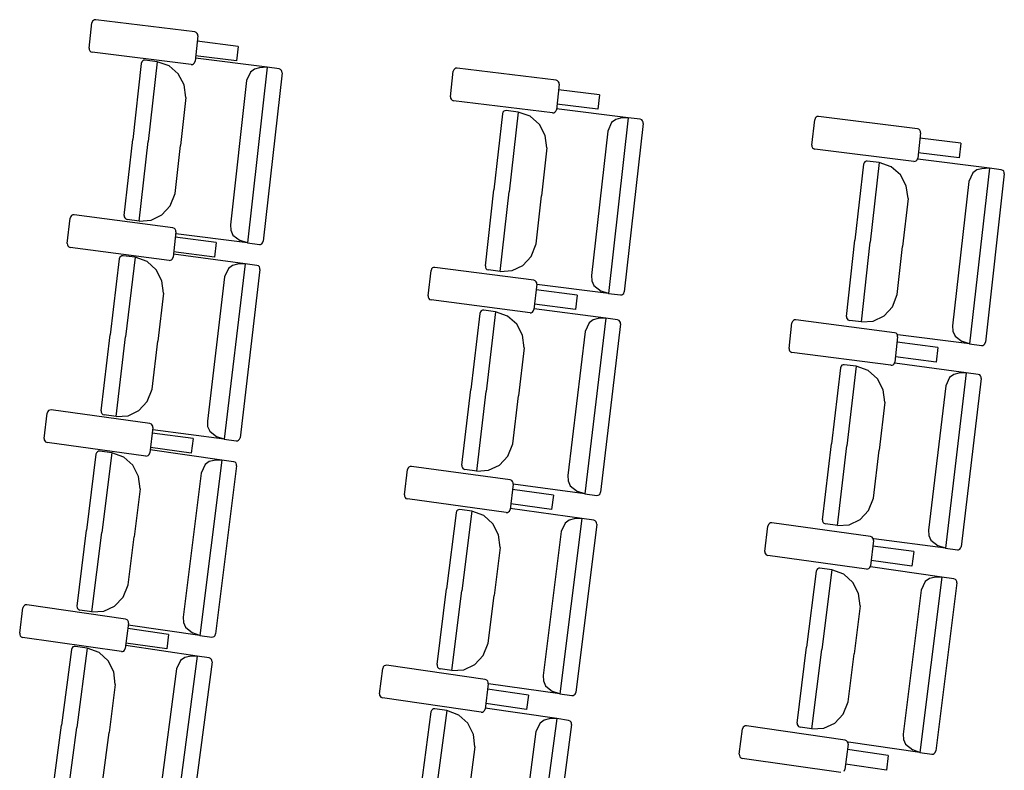
# Model space of a CAD drawing. Extents: x -627 to -504, y -494 to -385.
# Drawn here: x -617 to -617, y -392 to -392 of the extents above; entities that cross this region are included whole.
import ezdxf

# ---------------------------------------------------------------- set-up
doc = ezdxf.new("R2010")
doc.units = 0
doc.header["$MEASUREMENT"] = 0
doc.layers.add('MOBILIARIO', color=30, linetype='CONTINUOUS')

msp = doc.modelspace()

# ---------------------------------------------------------------- linework, layer by layer
at = {"layer": 'MOBILIARIO'}
for p, q in [((-617.38661, -391.70092), (-617.38516, -391.68761)), ((-617.38487, -391.68677), (-617.38516, -391.68761)), ((-617.38442, -391.68627), (-617.38487, -391.68677)), ((-617.38382, -391.68598), (-617.38442, -391.68627)), ((-617.38317, -391.68593), (-617.38382, -391.68598)), ((-617.33128, -391.6923), (-617.38317, -391.68593)), ((-617.33049, -391.69261), (-617.33128, -391.6923)), ((-617.3297, -391.69442), (-617.33114, -391.70773)), ((-617.33002, -391.69309), (-617.33049, -391.69261)), ((-617.32974, -391.69372), (-617.33002, -391.69309)), ((-617.3297, -391.69442), (-617.32974, -391.69372)), ((-617.38661, -391.70092), (-617.38657, -391.70161)), ((-617.30854, -391.69991), (-617.33001, -391.69727)), ((-617.30854, -391.69991), (-617.30936, -391.70751)), ((-617.38657, -391.70161), (-617.38629, -391.70225)), ((-617.38629, -391.70225), (-617.38582, -391.70273)), ((-617.38582, -391.70273), (-617.38503, -391.70304)), ((-617.33314, -391.70941), (-617.38503, -391.70304)), ((-617.30936, -391.70751), (-617.33083, -391.70488)), ((-617.35932, -391.70884), (-617.36379, -391.74871)), ((-617.35903, -391.708), (-617.35932, -391.70884)), ((-617.35903, -391.708), (-617.35932, -391.70884)), ((-617.35857, -391.7075), (-617.35903, -391.708)), ((-617.35857, -391.7075), (-617.35903, -391.708)), ((-617.35798, -391.70721), (-617.35857, -391.7075)), ((-617.35798, -391.70721), (-617.35857, -391.7075)), ((-617.35732, -391.70716), (-617.35798, -391.70721)), ((-617.35732, -391.70716), (-617.35798, -391.70721)), ((-617.35106, -391.70795), (-617.35732, -391.70716)), ((-617.35106, -391.70795), (-617.35574, -391.74973)), ((-617.35106, -391.70795), (-617.35574, -391.74973)), ((-617.34474, -391.71013), (-617.35106, -391.70795)), ((-617.33994, -391.71436), (-617.34474, -391.71013)), ((-617.33314, -391.70941), (-617.33249, -391.70936)), ((-617.33249, -391.70936), (-617.33189, -391.70907)), ((-617.33189, -391.70907), (-617.33143, -391.70857)), ((-617.33143, -391.70857), (-617.33114, -391.70773)), ((-617.29335, -391.71091), (-617.33091, -391.70616)), ((-617.29335, -391.71091), (-617.30366, -391.80302)), ((-617.29734, -391.71114), (-617.29989, -391.7118)), ((-617.29335, -391.71091), (-617.29734, -391.71114)), ((-617.28709, -391.7117), (-617.29335, -391.71091)), ((-617.33689, -391.72014), (-617.33994, -391.71436)), ((-617.30206, -391.71338), (-617.30411, -391.71788)), ((-617.29989, -391.7118), (-617.30206, -391.71338)), ((-617.28551, -391.71383), (-617.2954, -391.80213)), ((-617.2863, -391.71201), (-617.28709, -391.7117)), ((-617.2863, -391.71201), (-617.28709, -391.7117)), ((-617.28583, -391.7125), (-617.2863, -391.71201)), ((-617.28583, -391.7125), (-617.2863, -391.71201)), ((-617.28556, -391.71313), (-617.28583, -391.7125)), ((-617.28556, -391.71313), (-617.28583, -391.7125)), ((-617.28551, -391.71383), (-617.28556, -391.71313)), ((-617.28551, -391.71383), (-617.28556, -391.71313)), ((-617.19718, -391.72632), (-617.19573, -391.71301)), ((-617.19544, -391.71217), (-617.19573, -391.71301)), ((-617.19499, -391.71167), (-617.19544, -391.71217)), ((-617.19439, -391.71138), (-617.19499, -391.71167)), ((-617.19374, -391.71133), (-617.19439, -391.71138)), ((-617.14185, -391.71771), (-617.19374, -391.71133)), ((-617.33598, -391.72669), (-617.33689, -391.72014)), ((-617.30411, -391.71788), (-617.31258, -391.79356)), ((-617.14106, -391.71801), (-617.14185, -391.71771)), ((-617.14027, -391.71983), (-617.14172, -391.73313)), ((-617.14059, -391.7185), (-617.14106, -391.71801)), ((-617.14031, -391.71913), (-617.14059, -391.7185)), ((-617.14027, -391.71983), (-617.14031, -391.71913)), ((-617.33598, -391.72669), (-617.3388, -391.75187)), ((-617.19718, -391.72632), (-617.19714, -391.72701)), ((-617.11911, -391.72532), (-617.14058, -391.72268)), ((-617.11911, -391.72532), (-617.11993, -391.73292)), ((-617.19714, -391.72701), (-617.19686, -391.72765)), ((-617.19686, -391.72765), (-617.19639, -391.72813)), ((-617.19639, -391.72813), (-617.1956, -391.72844)), ((-617.14371, -391.73482), (-617.1956, -391.72844)), ((-617.11993, -391.73292), (-617.1414, -391.73028)), ((-617.17001, -391.7353), (-617.17448, -391.77517)), ((-617.16972, -391.73446), (-617.17001, -391.7353)), ((-617.16972, -391.73446), (-617.17001, -391.7353)), ((-617.16926, -391.73396), (-617.16972, -391.73446)), ((-617.16926, -391.73396), (-617.16972, -391.73446)), ((-617.16866, -391.73367), (-617.16926, -391.73396)), ((-617.16867, -391.73367), (-617.16926, -391.73396)), ((-617.16801, -391.73362), (-617.16867, -391.73367)), ((-617.16801, -391.73362), (-617.16866, -391.73367)), ((-617.16175, -391.73442), (-617.16801, -391.73362)), ((-617.16175, -391.73442), (-617.16643, -391.77619)), ((-617.16175, -391.73442), (-617.16643, -391.77619)), ((-617.15543, -391.73659), (-617.16175, -391.73441)), ((-617.15063, -391.74082), (-617.15543, -391.73659)), ((-617.14371, -391.73482), (-617.14306, -391.73477)), ((-617.14306, -391.73477), (-617.14246, -391.73447)), ((-617.14246, -391.73447), (-617.142, -391.73397)), ((-617.142, -391.73397), (-617.14171, -391.73313)), ((-617.10404, -391.73738), (-617.1416, -391.73263)), ((-617.00555, -391.73707), (-617.00601, -391.73757)), ((-617.00496, -391.73678), (-617.00555, -391.73707)), ((-617.0043, -391.73673), (-617.00496, -391.73678)), ((-616.95242, -391.74312), (-617.0043, -391.73673)), ((-617.14758, -391.7466), (-617.15063, -391.74082)), ((-617.11274, -391.73985), (-617.1148, -391.74435)), ((-617.10404, -391.73738), (-617.11436, -391.82948)), ((-617.11058, -391.73827), (-617.11274, -391.73985)), ((-617.10803, -391.73761), (-617.11058, -391.73827)), ((-617.10404, -391.73738), (-617.10803, -391.73761)), ((-617.0962, -391.7403), (-617.1061, -391.8286)), ((-617.09778, -391.73817), (-617.10404, -391.73738)), ((-617.09699, -391.73848), (-617.09778, -391.73817)), ((-617.09699, -391.73848), (-617.09778, -391.73817)), ((-617.09652, -391.73897), (-617.09699, -391.73848)), ((-617.09652, -391.73897), (-617.09699, -391.73848)), ((-617.09624, -391.7396), (-617.09652, -391.73897)), ((-617.09625, -391.7396), (-617.09652, -391.73897)), ((-617.0962, -391.7403), (-617.09625, -391.7396)), ((-617.0962, -391.7403), (-617.09624, -391.7396)), ((-617.00775, -391.75172), (-617.0063, -391.73841)), ((-617.00601, -391.73757), (-617.0063, -391.73841)), ((-617.14667, -391.75316), (-617.14758, -391.7466)), ((-617.11479, -391.74435), (-617.12328, -391.82003)), ((-616.95163, -391.74342), (-616.95242, -391.74312)), ((-616.95084, -391.74524), (-616.95229, -391.75854)), ((-616.95116, -391.74391), (-616.95163, -391.74342)), ((-616.95088, -391.74454), (-616.95116, -391.74391)), ((-616.95084, -391.74524), (-616.95088, -391.74454)), ((-617.36825, -391.78859), (-617.36379, -391.74871)), ((-617.36042, -391.79151), (-617.35574, -391.74973)), ((-617.36042, -391.79151), (-617.35574, -391.74973)), ((-617.34162, -391.77705), (-617.3388, -391.75187)), ((-617.00775, -391.75172), (-617.00771, -391.75242)), ((-617.00771, -391.75242), (-617.00743, -391.75305)), ((-616.92968, -391.75073), (-616.95115, -391.74809)), ((-616.92968, -391.75073), (-616.9305, -391.75833)), ((-617.14667, -391.75316), (-617.1495, -391.77833)), ((-617.00743, -391.75305), (-617.00696, -391.75353)), ((-617.00696, -391.75353), (-617.00617, -391.75384)), ((-616.95428, -391.76022), (-617.00617, -391.75384)), ((-616.9305, -391.75833), (-616.95198, -391.75569)), ((-616.9807, -391.76176), (-616.98517, -391.80163)), ((-616.98041, -391.76092), (-616.9807, -391.76176)), ((-616.98041, -391.76092), (-616.9807, -391.76176)), ((-616.97995, -391.76042), (-616.98041, -391.76092)), ((-616.97995, -391.76042), (-616.98041, -391.76092)), ((-616.97935, -391.76013), (-616.97995, -391.76042)), ((-616.97935, -391.76013), (-616.97995, -391.76042)), ((-616.9787, -391.76008), (-616.97935, -391.76013)), ((-616.9787, -391.76008), (-616.97935, -391.76013)), ((-616.97244, -391.76088), (-616.9787, -391.76008)), ((-616.97244, -391.76088), (-616.97713, -391.80265)), ((-616.97244, -391.76088), (-616.97713, -391.80265)), ((-616.96612, -391.76306), (-616.97244, -391.76088)), ((-616.95428, -391.76022), (-616.95363, -391.76018)), ((-616.95363, -391.76018), (-616.95303, -391.75988)), ((-616.95303, -391.75988), (-616.95258, -391.75938)), ((-616.95258, -391.75938), (-616.95229, -391.75854)), ((-616.91473, -391.76385), (-616.95228, -391.7591)), ((-616.96132, -391.76729), (-616.96612, -391.76306)), ((-616.95827, -391.77307), (-616.96132, -391.76729)), ((-616.92343, -391.76632), (-616.92548, -391.77082)), ((-616.91473, -391.76385), (-616.92506, -391.85596)), ((-616.92127, -391.76474), (-616.92343, -391.76632)), ((-616.91872, -391.76408), (-616.92127, -391.76474)), ((-616.91473, -391.76385), (-616.91872, -391.76408)), ((-616.90689, -391.76677), (-616.9168, -391.85508)), ((-616.90847, -391.76465), (-616.91473, -391.76385)), ((-616.90768, -391.76496), (-616.90846, -391.76465)), ((-616.90768, -391.76496), (-616.90846, -391.76465)), ((-616.90721, -391.76545), (-616.90768, -391.76496)), ((-616.90721, -391.76545), (-616.90768, -391.76496)), ((-616.90693, -391.76608), (-616.90721, -391.76545)), ((-616.90693, -391.76608), (-616.90721, -391.76545)), ((-616.90689, -391.76677), (-616.90693, -391.76608)), ((-616.90689, -391.76677), (-616.90693, -391.76608)), ((-616.95736, -391.77962), (-616.95827, -391.77307)), ((-616.92548, -391.77082), (-616.93398, -391.8465)), ((-617.34417, -391.78356), (-617.34162, -391.77705)), ((-617.17895, -391.81505), (-617.17448, -391.77517)), ((-617.17112, -391.81797), (-617.16643, -391.77619)), ((-617.17112, -391.81797), (-617.16643, -391.77619)), ((-617.15232, -391.80351), (-617.1495, -391.77833)), ((-617.34853, -391.78831), (-617.34417, -391.78356)), ((-616.95736, -391.77962), (-616.96019, -391.8048)), ((-617.39583, -391.78863), (-617.39629, -391.78912)), ((-617.39523, -391.78834), (-617.39583, -391.78863)), ((-617.39457, -391.78829), (-617.39523, -391.78834)), ((-617.34273, -391.79503), (-617.39457, -391.78829)), ((-617.36825, -391.78859), (-617.36821, -391.78929)), ((-617.36825, -391.78859), (-617.36821, -391.78929)), ((-617.35419, -391.79108), (-617.34853, -391.78831)), ((-617.39811, -391.80326), (-617.39658, -391.78996)), ((-617.39629, -391.78912), (-617.39658, -391.78996)), ((-617.36821, -391.78929), (-617.36793, -391.78992)), ((-617.36821, -391.78929), (-617.36793, -391.78992)), ((-617.36793, -391.78992), (-617.36747, -391.79041)), ((-617.36793, -391.78992), (-617.36747, -391.79041)), ((-617.36747, -391.79041), (-617.36668, -391.79072)), ((-617.36747, -391.79041), (-617.36668, -391.79072)), ((-617.36042, -391.79151), (-617.36668, -391.79072)), ((-617.36042, -391.79151), (-617.35419, -391.79108)), ((-617.31258, -391.79356), (-617.31241, -391.79634)), ((-617.34194, -391.79535), (-617.34273, -391.79503)), ((-617.34116, -391.79717), (-617.34269, -391.81046)), ((-617.34147, -391.79583), (-617.34194, -391.79535)), ((-617.3412, -391.79647), (-617.34147, -391.79583)), ((-617.30366, -391.80302), (-617.34122, -391.79827)), ((-617.34116, -391.79717), (-617.3412, -391.79647)), ((-617.31241, -391.79634), (-617.31131, -391.79888)), ((-617.31131, -391.79888), (-617.30749, -391.8018)), ((-617.39811, -391.80326), (-617.39807, -391.80395)), ((-617.39807, -391.80395), (-617.3978, -391.80459)), ((-617.32003, -391.8028), (-617.34149, -391.80001)), ((-617.32003, -391.8028), (-617.32091, -391.8104)), ((-617.30366, -391.80302), (-617.30749, -391.8018)), ((-617.30366, -391.80302), (-617.2974, -391.80381)), ((-617.2974, -391.80381), (-617.29674, -391.80376)), ((-617.2974, -391.80381), (-617.29675, -391.80376)), ((-617.29675, -391.80376), (-617.29615, -391.80347)), ((-617.29674, -391.80376), (-617.29615, -391.80347)), ((-617.29615, -391.80347), (-617.29569, -391.80297)), ((-617.29615, -391.80347), (-617.29569, -391.80297)), ((-617.29569, -391.80297), (-617.2954, -391.80213)), ((-617.29569, -391.80297), (-617.2954, -391.80213)), ((-617.15487, -391.81003), (-617.15232, -391.80351)), ((-616.98965, -391.84151), (-616.98517, -391.80163)), ((-616.98182, -391.84443), (-616.97713, -391.80265)), ((-616.98182, -391.84443), (-616.97713, -391.80265)), ((-617.3978, -391.80459), (-617.39733, -391.80508)), ((-617.39733, -391.80508), (-617.39654, -391.80539)), ((-617.3447, -391.81213), (-617.39654, -391.80539)), ((-617.30492, -391.81391), (-617.34244, -391.8089)), ((-617.32091, -391.8104), (-617.34236, -391.80761)), ((-616.96302, -391.82997), (-616.96019, -391.8048)), ((-617.37087, -391.81137), (-617.37559, -391.85121)), ((-617.37058, -391.81054), (-617.37088, -391.81137)), ((-617.37058, -391.81053), (-617.37087, -391.81137)), ((-617.37012, -391.81004), (-617.37058, -391.81053)), ((-617.37012, -391.81004), (-617.37058, -391.81054)), ((-617.36952, -391.80975), (-617.37012, -391.81004)), ((-617.36952, -391.80975), (-617.37012, -391.81004)), ((-617.36886, -391.80971), (-617.36952, -391.80975)), ((-617.36887, -391.80971), (-617.36952, -391.80975)), ((-617.36261, -391.81054), (-617.36886, -391.80971)), ((-617.36261, -391.81054), (-617.36755, -391.85229)), ((-617.36261, -391.81054), (-617.36755, -391.85229)), ((-617.3563, -391.81277), (-617.36261, -391.81054)), ((-617.35153, -391.81703), (-617.3563, -391.81277)), ((-617.3447, -391.81213), (-617.34404, -391.81209)), ((-617.34404, -391.81209), (-617.34344, -391.8118)), ((-617.34344, -391.8118), (-617.34298, -391.8113)), ((-617.34298, -391.8113), (-617.34269, -391.81046)), ((-617.30492, -391.81391), (-617.31581, -391.90594)), ((-617.30891, -391.81412), (-617.31147, -391.81475)), ((-617.30492, -391.81391), (-617.30891, -391.81412)), ((-617.29866, -391.81475), (-617.30492, -391.81391)), ((-617.15923, -391.81477), (-617.15487, -391.81003)), ((-617.34851, -391.82283), (-617.35153, -391.81703)), ((-617.31364, -391.81632), (-617.31572, -391.82081)), ((-617.31147, -391.81475), (-617.31364, -391.81632)), ((-617.2971, -391.81689), (-617.30754, -391.90512)), ((-617.29787, -391.81507), (-617.29866, -391.81475)), ((-617.29787, -391.81507), (-617.29866, -391.81475)), ((-617.29741, -391.81556), (-617.29787, -391.81507)), ((-617.29741, -391.81556), (-617.29787, -391.81507)), ((-617.29714, -391.81619), (-617.29741, -391.81556)), ((-617.29714, -391.81619), (-617.29741, -391.81556)), ((-617.2971, -391.81689), (-617.29714, -391.81619)), ((-617.2971, -391.81689), (-617.29714, -391.81619)), ((-617.20894, -391.83076), (-617.2074, -391.81747)), ((-617.20711, -391.81663), (-617.2074, -391.81747)), ((-617.20665, -391.81613), (-617.20711, -391.81663)), ((-617.20605, -391.81585), (-617.20665, -391.81613)), ((-617.2054, -391.8158), (-617.20605, -391.81585)), ((-617.15355, -391.82255), (-617.2054, -391.8158)), ((-617.17895, -391.81505), (-617.17891, -391.81574)), ((-617.17895, -391.81505), (-617.17891, -391.81574)), ((-617.17891, -391.81574), (-617.17863, -391.81638)), ((-617.17891, -391.81574), (-617.17863, -391.81638)), ((-617.17863, -391.81638), (-617.17816, -391.81687)), ((-617.17863, -391.81638), (-617.17816, -391.81687)), ((-617.17816, -391.81687), (-617.17738, -391.81717)), ((-617.17816, -391.81687), (-617.17738, -391.81717)), ((-617.17112, -391.81797), (-617.17738, -391.81717)), ((-617.17112, -391.81797), (-617.16489, -391.81754)), ((-617.16489, -391.81754), (-617.15923, -391.81477)), ((-617.34765, -391.82939), (-617.34851, -391.82283)), ((-617.31572, -391.82081), (-617.32467, -391.89642)), ((-617.15276, -391.82287), (-617.15355, -391.82255)), ((-617.15198, -391.82469), (-617.15352, -391.83798)), ((-617.15229, -391.82335), (-617.15276, -391.82287)), ((-617.15202, -391.82399), (-617.15229, -391.82335)), ((-617.15198, -391.82469), (-617.15202, -391.82399)), ((-617.11436, -391.82948), (-617.15192, -391.82473)), ((-617.12328, -391.82003), (-617.12311, -391.82281)), ((-617.12311, -391.82281), (-617.12201, -391.82535)), ((-617.34765, -391.82939), (-617.35063, -391.85455)), ((-617.13086, -391.83033), (-617.15231, -391.82753)), ((-617.12201, -391.82535), (-617.11819, -391.82826)), ((-617.11436, -391.82948), (-617.11819, -391.82826)), ((-617.11436, -391.82948), (-617.1081, -391.83028)), ((-617.10745, -391.83023), (-617.10685, -391.82994)), ((-617.10745, -391.83023), (-617.10685, -391.82994)), ((-617.10685, -391.82994), (-617.10639, -391.82944)), ((-617.10685, -391.82994), (-617.10639, -391.82944)), ((-617.10639, -391.82944), (-617.1061, -391.8286)), ((-617.10639, -391.82944), (-617.1061, -391.8286)), ((-616.96557, -391.83649), (-616.96302, -391.82997)), ((-617.20894, -391.83076), (-617.2089, -391.83146)), ((-617.2089, -391.83146), (-617.20862, -391.8321)), ((-617.20862, -391.8321), (-617.20816, -391.83258)), ((-617.20816, -391.83258), (-617.20737, -391.8329)), ((-617.15552, -391.83965), (-617.20737, -391.8329)), ((-617.13173, -391.83792), (-617.15319, -391.83513)), ((-617.13086, -391.83033), (-617.13173, -391.83792)), ((-617.1081, -391.83028), (-617.10745, -391.83023)), ((-617.1081, -391.83028), (-617.10745, -391.83023)), ((-617.18182, -391.83994), (-617.18655, -391.87978)), ((-617.18153, -391.8391), (-617.18182, -391.83994)), ((-617.18153, -391.8391), (-617.18182, -391.83994)), ((-617.18106, -391.83861), (-617.18153, -391.8391)), ((-617.18107, -391.83861), (-617.18153, -391.8391)), ((-617.18047, -391.83832), (-617.18107, -391.83861)), ((-617.18047, -391.83832), (-617.18106, -391.83861)), ((-617.17981, -391.83828), (-617.18047, -391.83832)), ((-617.17981, -391.83828), (-617.18047, -391.83832)), ((-617.17356, -391.83912), (-617.17981, -391.83828)), ((-617.17356, -391.83912), (-617.17851, -391.88086)), ((-617.17356, -391.83912), (-617.17851, -391.88086)), ((-617.16725, -391.84134), (-617.17356, -391.83912)), ((-617.15552, -391.83965), (-617.15487, -391.8396)), ((-617.15487, -391.8396), (-617.15427, -391.83931)), ((-617.15427, -391.83931), (-617.15381, -391.83882)), ((-617.15381, -391.83882), (-617.15352, -391.83798)), ((-617.11587, -391.8425), (-617.15339, -391.83748)), ((-616.96993, -391.84123), (-616.96557, -391.83649)), ((-617.16248, -391.84561), (-617.16725, -391.84134)), ((-617.11587, -391.8425), (-617.12678, -391.93453)), ((-617.12459, -391.84491), (-617.12667, -391.84939)), ((-617.12242, -391.84334), (-617.12459, -391.84491)), ((-617.11986, -391.8427), (-617.12242, -391.84334)), ((-617.11587, -391.8425), (-617.11986, -391.8427)), ((-617.10805, -391.84547), (-617.11851, -391.9337)), ((-617.10961, -391.84334), (-617.11587, -391.8425)), ((-617.10882, -391.84365), (-617.10961, -391.84334)), ((-617.10882, -391.84365), (-617.10961, -391.84334)), ((-617.10836, -391.84414), (-617.10882, -391.84365)), ((-617.10836, -391.84414), (-617.10882, -391.84365)), ((-617.10809, -391.84478), (-617.10836, -391.84414)), ((-617.10809, -391.84478), (-617.10836, -391.84414)), ((-617.10805, -391.84547), (-617.10809, -391.84478)), ((-617.10805, -391.84547), (-617.10809, -391.84478)), ((-617.01976, -391.85827), (-617.01822, -391.84498)), ((-617.01793, -391.84414), (-617.01822, -391.84498)), ((-617.01747, -391.84365), (-617.01793, -391.84414)), ((-617.01687, -391.84336), (-617.01747, -391.84365)), ((-617.01622, -391.84331), (-617.01687, -391.84336)), ((-616.96437, -391.85007), (-617.01622, -391.84331)), ((-616.98965, -391.84151), (-616.98961, -391.8422)), ((-616.98965, -391.84151), (-616.98961, -391.8422)), ((-616.98961, -391.8422), (-616.98933, -391.84284)), ((-616.98961, -391.8422), (-616.98933, -391.84284)), ((-616.98933, -391.84284), (-616.98887, -391.84332)), ((-616.98933, -391.84284), (-616.98887, -391.84333)), ((-616.98887, -391.84332), (-616.98808, -391.84363)), ((-616.98887, -391.84333), (-616.98808, -391.84364)), ((-616.98182, -391.84443), (-616.98808, -391.84364)), ((-616.98182, -391.84443), (-616.97559, -391.844)), ((-616.97559, -391.844), (-616.96993, -391.84123)), ((-617.15946, -391.85141), (-617.16248, -391.84561)), ((-617.12667, -391.84939), (-617.13563, -391.925)), ((-616.96358, -391.85039), (-616.96437, -391.85007)), ((-616.96311, -391.85088), (-616.96358, -391.85039)), ((-616.93398, -391.8465), (-616.93381, -391.84928)), ((-616.93381, -391.84928), (-616.93271, -391.85182)), ((-617.38031, -391.89106), (-617.37559, -391.85121)), ((-617.37249, -391.89403), (-617.36755, -391.85229)), ((-617.37249, -391.89403), (-617.36755, -391.85229)), ((-617.35361, -391.8797), (-617.35063, -391.85455)), ((-617.1586, -391.85797), (-617.15946, -391.85141)), ((-616.9628, -391.85221), (-616.96434, -391.8655)), ((-616.94168, -391.85785), (-616.96313, -391.85505)), ((-616.96284, -391.85151), (-616.96311, -391.85088)), ((-616.9628, -391.85221), (-616.96284, -391.85151)), ((-616.92506, -391.85596), (-616.96262, -391.8512)), ((-616.93271, -391.85182), (-616.9289, -391.85474)), ((-616.92506, -391.85596), (-616.92889, -391.85473)), ((-616.9171, -391.85591), (-616.9168, -391.85508)), ((-616.91709, -391.85591), (-616.9168, -391.85508)), ((-617.1586, -391.85797), (-617.16158, -391.88312)), ((-617.01976, -391.85827), (-617.01972, -391.85897)), ((-617.01972, -391.85897), (-617.01945, -391.85961)), ((-617.01945, -391.85961), (-617.01898, -391.86009)), ((-617.01898, -391.86009), (-617.01819, -391.86041)), ((-616.96635, -391.86717), (-617.01819, -391.86041)), ((-616.94168, -391.85785), (-616.94256, -391.86545)), ((-616.92506, -391.85596), (-616.9188, -391.85675)), ((-616.91881, -391.85675), (-616.91815, -391.8567)), ((-616.9188, -391.85675), (-616.91815, -391.8567)), ((-616.91815, -391.8567), (-616.91755, -391.85641)), ((-616.91815, -391.8567), (-616.91755, -391.85641)), ((-616.91755, -391.85641), (-616.91709, -391.85591)), ((-616.91755, -391.85641), (-616.9171, -391.85591)), ((-616.96463, -391.86634), (-616.96434, -391.8655)), ((-616.92681, -391.87108), (-616.96434, -391.86605)), ((-616.94256, -391.86545), (-616.96401, -391.86265)), ((-616.99277, -391.86851), (-616.9975, -391.90835)), ((-616.99247, -391.86767), (-616.99277, -391.86851)), ((-616.99247, -391.86768), (-616.99277, -391.86851)), ((-616.99201, -391.86718), (-616.99247, -391.86767)), ((-616.99201, -391.86718), (-616.99247, -391.86768)), ((-616.99141, -391.86689), (-616.99201, -391.86718)), ((-616.99142, -391.86689), (-616.99201, -391.86718)), ((-616.99076, -391.86685), (-616.99142, -391.86689)), ((-616.99076, -391.86685), (-616.99141, -391.86689)), ((-616.9845, -391.86769), (-616.99076, -391.86685)), ((-616.9845, -391.86769), (-616.98946, -391.90943)), ((-616.9845, -391.86769), (-616.98946, -391.90943)), ((-616.9782, -391.86992), (-616.9845, -391.86769)), ((-616.97343, -391.87418), (-616.9782, -391.86992)), ((-616.96635, -391.86717), (-616.96569, -391.86713)), ((-616.96569, -391.86713), (-616.96509, -391.86684)), ((-616.96509, -391.86684), (-616.96463, -391.86634)), ((-616.92681, -391.87108), (-616.93774, -391.96311)), ((-616.93081, -391.87128), (-616.93336, -391.87192)), ((-616.92681, -391.87108), (-616.93081, -391.87128)), ((-616.92056, -391.87192), (-616.92681, -391.87108)), ((-616.97041, -391.87998), (-616.97343, -391.87418)), ((-616.93554, -391.87349), (-616.93762, -391.87797)), ((-616.93336, -391.87192), (-616.93554, -391.87349)), ((-616.919, -391.87406), (-616.92948, -391.96229)), ((-616.91977, -391.87224), (-616.92056, -391.87192)), ((-616.91977, -391.87224), (-616.92056, -391.87192)), ((-616.91931, -391.87273), (-616.91977, -391.87224)), ((-616.91931, -391.87273), (-616.91977, -391.87224)), ((-616.91903, -391.87336), (-616.91931, -391.87273)), ((-616.91903, -391.87336), (-616.91931, -391.87273)), ((-616.919, -391.87406), (-616.91903, -391.87336)), ((-616.919, -391.87406), (-616.91903, -391.87336)), ((-617.3562, -391.8862), (-617.35361, -391.8797)), ((-617.19127, -391.91962), (-617.18655, -391.87978)), ((-617.18346, -391.9226), (-617.17851, -391.88086)), ((-617.18346, -391.9226), (-617.17851, -391.88086)), ((-616.96955, -391.88654), (-616.97041, -391.87998)), ((-616.93762, -391.87797), (-616.9466, -391.95358)), ((-617.36058, -391.89091), (-617.3562, -391.8862)), ((-617.16457, -391.90828), (-617.16158, -391.88312)), ((-616.96955, -391.88654), (-616.97254, -391.9117)), ((-617.40835, -391.89139), (-617.40865, -391.89222)), ((-617.40788, -391.8909), (-617.40835, -391.89139)), ((-617.40729, -391.89061), (-617.40788, -391.8909)), ((-617.40663, -391.89057), (-617.40729, -391.89061)), ((-617.35483, -391.89768), (-617.40663, -391.89057)), ((-617.38031, -391.89106), (-617.38027, -391.89175)), ((-617.38031, -391.89106), (-617.38027, -391.89175)), ((-617.38027, -391.89175), (-617.38, -391.89239)), ((-617.38027, -391.89175), (-617.38, -391.89239)), ((-617.36627, -391.89364), (-617.36058, -391.89091)), ((-617.41026, -391.90551), (-617.40865, -391.89222)), ((-617.38, -391.89239), (-617.37953, -391.89288)), ((-617.38, -391.89239), (-617.37953, -391.89288)), ((-617.37953, -391.89288), (-617.37875, -391.89319)), ((-617.37953, -391.89288), (-617.37875, -391.89319)), ((-617.37249, -391.89403), (-617.37875, -391.89319)), ((-617.37249, -391.89403), (-617.36627, -391.89364)), ((-617.32467, -391.89642), (-617.32452, -391.89921)), ((-617.35327, -391.89983), (-617.35489, -391.91311)), ((-617.35404, -391.898), (-617.35483, -391.89768)), ((-617.35358, -391.89849), (-617.35404, -391.898)), ((-617.35331, -391.89913), (-617.35358, -391.89849)), ((-617.31581, -391.90594), (-617.35334, -391.90093)), ((-617.35327, -391.89983), (-617.35331, -391.89913)), ((-617.32452, -391.89921), (-617.32343, -391.90175)), ((-617.32343, -391.90175), (-617.31963, -391.9047)), ((-617.41026, -391.90551), (-617.41023, -391.90621)), ((-617.41023, -391.90621), (-617.40996, -391.90684)), ((-617.40996, -391.90684), (-617.40949, -391.90733)), ((-617.40949, -391.90733), (-617.40871, -391.90765)), ((-617.33218, -391.90561), (-617.35362, -391.90267)), ((-617.33218, -391.90561), (-617.33311, -391.91321)), ((-617.31581, -391.90594), (-617.31963, -391.9047)), ((-617.31581, -391.90594), (-617.30955, -391.90678)), ((-617.30956, -391.90678), (-617.3089, -391.90674)), ((-617.30955, -391.90678), (-617.3089, -391.90674)), ((-617.3089, -391.90674), (-617.3083, -391.90645)), ((-617.3089, -391.90674), (-617.3083, -391.90645)), ((-617.3083, -391.90645), (-617.30784, -391.90595)), ((-617.3083, -391.90645), (-617.30784, -391.90596)), ((-617.30784, -391.90595), (-617.30754, -391.90512)), ((-617.30784, -391.90596), (-617.30754, -391.90512)), ((-617.3569, -391.91476), (-617.40871, -391.90765)), ((-617.38231, -391.91249), (-617.38278, -391.91298)), ((-617.38231, -391.91249), (-617.38277, -391.91298)), ((-617.38171, -391.91221), (-617.38231, -391.91249)), ((-617.38171, -391.91221), (-617.38231, -391.91249)), ((-617.38105, -391.91217), (-617.38171, -391.91221)), ((-617.38106, -391.91217), (-617.38171, -391.91221)), ((-617.37481, -391.91305), (-617.38105, -391.91217)), ((-617.31714, -391.91683), (-617.35463, -391.91155)), ((-617.33311, -391.91321), (-617.35454, -391.91026)), ((-617.16716, -391.91478), (-617.16457, -391.90828)), ((-617.00223, -391.94819), (-616.9975, -391.90835)), ((-616.99442, -391.95117), (-616.98946, -391.90943)), ((-616.99442, -391.95117), (-616.98946, -391.90943)), ((-616.97553, -391.93685), (-616.97254, -391.9117)), ((-617.38308, -391.91382), (-617.38805, -391.95363)), ((-617.38277, -391.91298), (-617.38308, -391.91382)), ((-617.38278, -391.91298), (-617.38308, -391.91382)), ((-617.37481, -391.91305), (-617.38001, -391.95476)), ((-617.37481, -391.91305), (-617.38001, -391.95476)), ((-617.36851, -391.91532), (-617.37481, -391.91305)), ((-617.36377, -391.91962), (-617.36851, -391.91532)), ((-617.3569, -391.91476), (-617.35625, -391.91472)), ((-617.35625, -391.91472), (-617.35565, -391.91444)), ((-617.35565, -391.91444), (-617.35519, -391.91394)), ((-617.35519, -391.91394), (-617.35489, -391.91311)), ((-617.31714, -391.91683), (-617.32861, -392.00878)), ((-617.32369, -391.91763), (-617.32587, -391.91918)), ((-617.32113, -391.91701), (-617.32369, -391.91763)), ((-617.31714, -391.91683), (-617.32113, -391.91701)), ((-617.31089, -391.91771), (-617.31714, -391.91683)), ((-617.3101, -391.91803), (-617.31089, -391.91771)), ((-617.3101, -391.91804), (-617.31088, -391.91771)), ((-617.17155, -391.91949), (-617.16716, -391.91478)), ((-617.36079, -391.92544), (-617.36377, -391.91962)), ((-617.32587, -391.91918), (-617.32798, -391.92365)), ((-617.30934, -391.91986), (-617.32034, -392.00802)), ((-617.30964, -391.91853), (-617.3101, -391.91803)), ((-617.30964, -391.91853), (-617.3101, -391.91804)), ((-617.30937, -391.91917), (-617.30964, -391.91853)), ((-617.30937, -391.91917), (-617.30964, -391.91853)), ((-617.30934, -391.91986), (-617.30937, -391.91917)), ((-617.30934, -391.91986), (-617.30937, -391.91917)), ((-617.22136, -391.93512), (-617.21974, -391.92184)), ((-617.21944, -391.92101), (-617.21974, -391.92184)), ((-617.21898, -391.92051), (-617.21944, -391.92101)), ((-617.21838, -391.92023), (-617.21898, -391.92051)), ((-617.21772, -391.92019), (-617.21838, -391.92023)), ((-617.16592, -391.92731), (-617.21772, -391.92019)), ((-617.19127, -391.91962), (-617.19124, -391.92032)), ((-617.19127, -391.91962), (-617.19124, -391.92032)), ((-617.19124, -391.92032), (-617.19096, -391.92096)), ((-617.19124, -391.92032), (-617.19096, -391.92096)), ((-617.19096, -391.92096), (-617.1905, -391.92145)), ((-617.19096, -391.92096), (-617.1905, -391.92145)), ((-617.1905, -391.92145), (-617.18971, -391.92176)), ((-617.1905, -391.92145), (-617.18971, -391.92176)), ((-617.18346, -391.9226), (-617.18971, -391.92176)), ((-617.18346, -391.9226), (-617.17723, -391.92222)), ((-617.17723, -391.92222), (-617.17155, -391.91949)), ((-617.35997, -391.93201), (-617.36079, -391.92544)), ((-617.32798, -391.92365), (-617.33741, -391.9992)), ((-617.16513, -391.92763), (-617.16592, -391.92731)), ((-617.16467, -391.92812), (-617.16513, -391.92763)), ((-617.13563, -391.925), (-617.13548, -391.92779)), ((-617.13548, -391.92779), (-617.1344, -391.93033)), ((-617.35997, -391.93201), (-617.3631, -391.95714)), ((-617.16437, -391.92946), (-617.16598, -391.94274)), ((-617.14328, -391.93525), (-617.16471, -391.9323)), ((-617.1644, -391.92876), (-617.16467, -391.92812)), ((-617.16436, -391.92945), (-617.1644, -391.92876)), ((-617.12678, -391.93453), (-617.16431, -391.9295)), ((-617.1344, -391.93033), (-617.1306, -391.93328)), ((-617.22136, -391.93512), (-617.22132, -391.93582)), ((-617.22132, -391.93582), (-617.22105, -391.93646)), ((-617.22105, -391.93646), (-617.22059, -391.93695)), ((-617.22059, -391.93695), (-617.2198, -391.93727)), ((-617.168, -391.94439), (-617.2198, -391.93727)), ((-617.14328, -391.93525), (-617.1442, -391.94284)), ((-617.12678, -391.93453), (-617.1306, -391.93328)), ((-617.12678, -391.93453), (-617.12052, -391.93536)), ((-617.12052, -391.93536), (-617.11987, -391.93532)), ((-617.12052, -391.93536), (-617.11987, -391.93532)), ((-617.11987, -391.93532), (-617.11927, -391.93503)), ((-617.11987, -391.93532), (-617.11927, -391.93503)), ((-617.11927, -391.93503), (-617.11881, -391.93454)), ((-617.11927, -391.93503), (-617.11881, -391.93454)), ((-617.11881, -391.93454), (-617.11851, -391.9337)), ((-617.11881, -391.93454), (-617.11851, -391.9337)), ((-616.97812, -391.94335), (-616.97553, -391.93685)), ((-617.19354, -391.94317), (-617.194, -391.94366)), ((-617.19354, -391.94317), (-617.194, -391.94366)), ((-617.19294, -391.94288), (-617.19354, -391.94317)), ((-617.19294, -391.94288), (-617.19354, -391.94317)), ((-617.19228, -391.94285), (-617.19294, -391.94288)), ((-617.19228, -391.94285), (-617.19294, -391.94288)), ((-617.18603, -391.94373), (-617.19228, -391.94285)), ((-617.16675, -391.94407), (-617.16628, -391.94357)), ((-617.16628, -391.94357), (-617.16598, -391.94274)), ((-617.12836, -391.94753), (-617.16586, -391.94223)), ((-617.1442, -391.94284), (-617.16564, -391.93989)), ((-616.98251, -391.94806), (-616.97812, -391.94335)), ((-617.1943, -391.94449), (-617.19928, -391.9843)), ((-617.194, -391.94366), (-617.1943, -391.94449)), ((-617.194, -391.94366), (-617.1943, -391.94449)), ((-617.18603, -391.94373), (-617.19125, -391.98543)), ((-617.18603, -391.94373), (-617.19125, -391.98543)), ((-617.17974, -391.946), (-617.18603, -391.94373)), ((-617.17499, -391.9503), (-617.17974, -391.946)), ((-617.168, -391.94439), (-617.16734, -391.94435)), ((-617.16734, -391.94435), (-617.16675, -391.94407)), ((-617.12836, -391.94753), (-617.13986, -392.03947)), ((-617.13492, -391.94832), (-617.1371, -391.94987)), ((-617.13236, -391.9477), (-617.13492, -391.94832)), ((-617.12836, -391.94753), (-617.13236, -391.9477)), ((-617.12211, -391.94841), (-617.12836, -391.94753)), ((-617.12133, -391.94873), (-617.12211, -391.94841)), ((-617.12133, -391.94873), (-617.12211, -391.94841)), ((-617.12086, -391.94923), (-617.12133, -391.94873)), ((-617.12086, -391.94923), (-617.12133, -391.94873)), ((-617.00224, -391.94819), (-617.0022, -391.94889)), ((-617.00224, -391.94819), (-617.0022, -391.94889)), ((-616.98819, -391.95079), (-616.98251, -391.94806)), ((-617.39301, -391.99344), (-617.38805, -391.95363)), ((-617.17201, -391.95612), (-617.17499, -391.9503)), ((-617.1371, -391.94987), (-617.13921, -391.95434)), ((-617.12056, -391.95056), (-617.13159, -392.03871)), ((-617.1206, -391.94986), (-617.12086, -391.94923)), ((-617.1206, -391.94986), (-617.12086, -391.94923)), ((-617.12056, -391.95056), (-617.1206, -391.94986)), ((-617.12056, -391.95056), (-617.1206, -391.94986)), ((-617.03245, -391.96474), (-617.03083, -391.95146)), ((-617.03053, -391.95062), (-617.03083, -391.95146)), ((-617.03006, -391.95013), (-617.03053, -391.95062)), ((-617.02947, -391.94984), (-617.03006, -391.95013)), ((-617.02881, -391.94981), (-617.02947, -391.94984)), ((-616.97701, -391.95694), (-617.02881, -391.94981)), ((-617.0022, -391.94889), (-617.00193, -391.94952)), ((-617.0022, -391.94889), (-617.00193, -391.94952)), ((-617.00193, -391.94952), (-617.00146, -391.95001)), ((-617.00193, -391.94952), (-617.00146, -391.95001)), ((-617.00146, -391.95001), (-617.00067, -391.95033)), ((-617.00146, -391.95001), (-617.00068, -391.95033)), ((-616.99442, -391.95117), (-617.00067, -391.95033)), ((-616.99442, -391.95117), (-616.98819, -391.95079)), ((-616.9466, -391.95358), (-616.94645, -391.95637)), ((-617.38522, -391.99646), (-617.38001, -391.95476)), ((-617.38522, -391.99646), (-617.38001, -391.95476)), ((-617.36624, -391.98227), (-617.3631, -391.95714)), ((-617.1712, -391.96269), (-617.17201, -391.95612)), ((-617.13921, -391.95434), (-617.14866, -392.02989)), ((-616.97622, -391.95726), (-616.97701, -391.95694)), ((-616.97576, -391.95775), (-616.97622, -391.95726)), ((-616.97549, -391.95839), (-616.97576, -391.95775)), ((-616.97546, -391.95909), (-616.97549, -391.95839)), ((-616.93774, -391.96311), (-616.97527, -391.95808)), ((-616.94645, -391.95637), (-616.94536, -391.95891)), ((-616.94536, -391.95891), (-616.94157, -391.96186)), ((-617.1712, -391.96269), (-617.17434, -391.98782)), ((-616.97546, -391.95909), (-616.97708, -391.97237)), ((-616.95437, -391.96488), (-616.9758, -391.96193)), ((-616.93774, -391.96311), (-616.94157, -391.96186)), ((-616.93774, -391.96311), (-616.93149, -391.96395)), ((-616.93149, -391.96395), (-616.93083, -391.9639)), ((-616.93149, -391.96395), (-616.93083, -391.96391)), ((-616.93083, -391.9639), (-616.93023, -391.96362)), ((-616.93083, -391.96391), (-616.93024, -391.96362)), ((-616.93024, -391.96362), (-616.92977, -391.96312)), ((-616.93023, -391.96362), (-616.92977, -391.96312)), ((-616.92977, -391.96312), (-616.92948, -391.96229)), ((-616.92977, -391.96312), (-616.92948, -391.96229)), ((-617.03245, -391.96474), (-617.03241, -391.96544)), ((-617.03241, -391.96544), (-617.03215, -391.96607)), ((-617.03215, -391.96607), (-617.03168, -391.96657)), ((-617.03168, -391.96657), (-617.03089, -391.96688)), ((-616.9791, -391.97402), (-617.0309, -391.96688)), ((-616.95437, -391.96488), (-616.9553, -391.97248)), ((-617.00523, -391.97434), (-617.00553, -391.97517)), ((-617.00523, -391.97434), (-617.00553, -391.97517)), ((-617.00476, -391.97384), (-617.00523, -391.97434)), ((-617.00476, -391.97385), (-617.00523, -391.97434)), ((-617.00416, -391.97356), (-617.00476, -391.97384)), ((-617.00416, -391.97356), (-617.00476, -391.97385)), ((-617.00351, -391.97353), (-617.00416, -391.97356)), ((-617.00351, -391.97353), (-617.00416, -391.97356)), ((-616.99726, -391.97441), (-617.00351, -391.97353)), ((-616.99726, -391.97441), (-617.00248, -392.01611)), ((-616.99726, -391.97441), (-617.00248, -392.01611)), ((-616.99097, -391.97668), (-616.99726, -391.97441)), ((-616.97909, -391.97402), (-616.97844, -391.97398)), ((-616.97844, -391.97398), (-616.97784, -391.9737)), ((-616.97784, -391.9737), (-616.97738, -391.9732)), ((-616.97738, -391.9732), (-616.97708, -391.97237)), ((-616.93959, -391.97822), (-616.97708, -391.97292)), ((-616.9553, -391.97248), (-616.97673, -391.96952)), ((-617.00553, -391.97517), (-617.01052, -392.01498)), ((-616.98622, -391.98098), (-616.99097, -391.97668)), ((-616.93959, -391.97822), (-616.95111, -392.07017)), ((-616.94614, -391.97901), (-616.94833, -391.98057)), ((-616.94358, -391.97839), (-616.94614, -391.97901)), ((-616.93959, -391.97822), (-616.94358, -391.97839)), ((-616.93334, -391.97911), (-616.93959, -391.97822)), ((-616.93255, -391.97943), (-616.93334, -391.97911)), ((-616.93255, -391.97943), (-616.93334, -391.97911)), ((-616.93209, -391.97992), (-616.93255, -391.97943)), ((-616.93209, -391.97992), (-616.93255, -391.97943)), ((-617.36887, -391.98875), (-617.36624, -391.98227)), ((-617.20426, -392.02411), (-617.19928, -391.9843)), ((-616.98324, -391.9868), (-616.98622, -391.98098)), ((-616.94833, -391.98057), (-616.95043, -391.98503)), ((-616.93179, -391.98126), (-616.94284, -392.06941)), ((-616.93183, -391.98056), (-616.93209, -391.97992)), ((-616.93183, -391.98056), (-616.93209, -391.97992)), ((-616.93179, -391.98126), (-616.93183, -391.98056)), ((-616.93179, -391.98126), (-616.93183, -391.98056)), ((-617.37329, -391.99343), (-617.36887, -391.98875)), ((-617.19646, -392.02714), (-617.19125, -391.98543)), ((-617.19646, -392.02714), (-617.19125, -391.98543)), ((-617.17748, -392.01295), (-617.17434, -391.98782)), ((-616.98243, -391.99337), (-616.98324, -391.9868)), ((-616.95044, -391.98503), (-616.9599, -392.06058)), ((-617.42306, -392.00767), (-617.42136, -391.9944)), ((-617.42106, -391.99357), (-617.42136, -391.9944)), ((-617.42059, -391.99308), (-617.42106, -391.99357)), ((-617.41999, -391.9928), (-617.42059, -391.99308)), ((-617.41933, -391.99276), (-617.41999, -391.9928)), ((-617.36758, -392.00024), (-617.41933, -391.99276)), ((-617.39302, -391.99343), (-617.39298, -391.99413)), ((-617.39302, -391.99343), (-617.39298, -391.99413)), ((-617.39298, -391.99413), (-617.39272, -391.99477)), ((-617.39298, -391.99413), (-617.39272, -391.99477)), ((-617.39272, -391.99477), (-617.39225, -391.99526)), ((-617.39272, -391.99477), (-617.39225, -391.99526)), ((-617.37899, -391.99612), (-617.37329, -391.99343)), ((-616.98243, -391.99337), (-616.98557, -392.01851)), ((-617.39225, -391.99526), (-617.39147, -391.99558)), ((-617.39225, -391.99526), (-617.39147, -391.99558)), ((-617.38522, -391.99646), (-617.39147, -391.99558)), ((-617.38522, -391.99646), (-617.37899, -391.99612)), ((-617.36679, -392.00057), (-617.36758, -392.00024)), ((-617.33741, -391.9992), (-617.33727, -392.00199)), ((-617.36603, -392.0024), (-617.36773, -392.01567)), ((-617.36633, -392.00106), (-617.36679, -392.00057)), ((-617.34498, -392.00834), (-617.3664, -392.00524)), ((-617.36607, -392.0017), (-617.36633, -392.00106)), ((-617.32861, -392.00878), (-617.36611, -392.0035)), ((-617.36603, -392.0024), (-617.36607, -392.0017)), ((-617.33727, -392.00199), (-617.33621, -392.00454)), ((-617.33621, -392.00454), (-617.33243, -392.00751)), ((-617.42306, -392.00767), (-617.42303, -392.00837)), ((-617.42303, -392.00837), (-617.42276, -392.00901)), ((-617.42276, -392.00901), (-617.4223, -392.0095)), ((-617.4223, -392.0095), (-617.42152, -392.00983)), ((-617.36976, -392.01731), (-617.42152, -392.00983)), ((-617.34498, -392.00834), (-617.34595, -392.01592)), ((-617.32861, -392.00878), (-617.33243, -392.00751)), ((-617.32861, -392.00878), (-617.32236, -392.00966)), ((-617.32236, -392.00966), (-617.32171, -392.00963)), ((-617.32236, -392.00966), (-617.32171, -392.00963)), ((-617.32171, -392.00963), (-617.32111, -392.00934)), ((-617.32171, -392.00963), (-617.32111, -392.00934)), ((-617.32111, -392.00934), (-617.32064, -392.00885)), ((-617.32111, -392.00934), (-617.32064, -392.00885)), ((-617.32064, -392.00885), (-617.32034, -392.00802)), ((-617.32064, -392.00885), (-617.32034, -392.00802)), ((-617.39562, -392.01534), (-617.39593, -392.01617)), ((-617.39562, -392.01534), (-617.39593, -392.01617)), ((-617.39515, -392.01485), (-617.39562, -392.01534)), ((-617.39515, -392.01485), (-617.39562, -392.01534)), ((-617.39455, -392.01457), (-617.39515, -392.01485)), ((-617.39455, -392.01458), (-617.39515, -392.01485)), ((-617.39389, -392.01454), (-617.39455, -392.01457)), ((-617.3939, -392.01454), (-617.39455, -392.01458)), ((-617.38765, -392.01547), (-617.39389, -392.01454)), ((-617.38765, -392.01547), (-617.39312, -392.05714)), ((-617.38765, -392.01547), (-617.39312, -392.05714)), ((-617.38137, -392.01778), (-617.38765, -392.01547)), ((-617.36804, -392.0165), (-617.36773, -392.01567)), ((-617.33001, -392.01966), (-617.36747, -392.01411)), ((-617.34595, -392.01592), (-617.36737, -392.01283)), ((-617.18012, -392.01943), (-617.17748, -392.01295)), ((-617.01551, -392.05478), (-617.01052, -392.01498)), ((-617.39593, -392.01617), (-617.40115, -392.05595)), ((-617.37665, -392.02211), (-617.38137, -392.01778)), ((-617.36976, -392.01731), (-617.3691, -392.01727)), ((-617.3691, -392.01727), (-617.3685, -392.01699)), ((-617.3685, -392.01699), (-617.36804, -392.0165)), ((-617.33001, -392.01966), (-617.34207, -392.11153)), ((-617.33657, -392.02041), (-617.33876, -392.02195)), ((-617.334, -392.01981), (-617.33657, -392.02041)), ((-617.33001, -392.01966), (-617.334, -392.01981)), ((-617.32376, -392.02059), (-617.33001, -392.01966)), ((-617.32298, -392.02091), (-617.32376, -392.02059)), ((-617.32298, -392.02091), (-617.32376, -392.02059)), ((-617.32252, -392.02141), (-617.32298, -392.02091)), ((-617.32252, -392.02141), (-617.32298, -392.02091)), ((-617.18454, -392.02411), (-617.18012, -392.01943)), ((-617.00771, -392.05782), (-617.00248, -392.01611)), ((-617.00771, -392.05782), (-617.00248, -392.01611)), ((-616.98873, -392.04364), (-616.98557, -392.01851)), ((-617.37371, -392.02796), (-617.37665, -392.02211)), ((-617.33876, -392.02195), (-617.34089, -392.0264)), ((-617.32223, -392.02275), (-617.33379, -392.11082)), ((-617.32226, -392.02205), (-617.32252, -392.02141)), ((-617.32226, -392.02205), (-617.32252, -392.02141)), ((-617.32223, -392.02275), (-617.32226, -392.02205)), ((-617.32223, -392.02275), (-617.32226, -392.02205)), ((-617.23444, -392.03939), (-617.23274, -392.02612)), ((-617.23243, -392.02529), (-617.23274, -392.02612)), ((-617.23197, -392.0248), (-617.23243, -392.02529)), ((-617.23137, -392.02452), (-617.23197, -392.0248)), ((-617.23071, -392.02448), (-617.23137, -392.02452)), ((-617.17896, -392.03198), (-617.23071, -392.02448)), ((-617.20426, -392.02411), (-617.20423, -392.0248)), ((-617.20426, -392.02411), (-617.20423, -392.0248)), ((-617.20423, -392.0248), (-617.20396, -392.02544)), ((-617.20423, -392.0248), (-617.20396, -392.02544)), ((-617.20396, -392.02544), (-617.2035, -392.02594)), ((-617.20396, -392.02544), (-617.2035, -392.02594)), ((-617.2035, -392.02594), (-617.20271, -392.02626)), ((-617.2035, -392.02594), (-617.20272, -392.02626)), ((-617.19024, -392.0268), (-617.18454, -392.02411)), ((-617.37293, -392.03453), (-617.37371, -392.02796)), ((-617.34089, -392.0264), (-617.3508, -392.10188)), ((-617.19646, -392.02714), (-617.20271, -392.02626)), ((-617.19646, -392.02714), (-617.19024, -392.0268)), ((-617.14866, -392.02989), (-617.14852, -392.03267)), ((-617.37293, -392.03453), (-617.37623, -392.05964)), ((-617.17741, -392.03413), (-617.17912, -392.0474)), ((-617.17817, -392.0323), (-617.17896, -392.03198)), ((-617.17771, -392.0328), (-617.17817, -392.0323)), ((-617.17745, -392.03344), (-617.17771, -392.0328)), ((-617.17741, -392.03413), (-617.17745, -392.03344)), ((-617.13986, -392.03947), (-617.17736, -392.03418)), ((-617.14852, -392.03267), (-617.14746, -392.03522)), ((-617.14746, -392.03522), (-617.14368, -392.0382)), ((-617.23444, -392.03939), (-617.23441, -392.04009)), ((-617.23441, -392.04009), (-617.23415, -392.04073)), ((-617.23415, -392.04073), (-617.23368, -392.04122)), ((-617.23368, -392.04122), (-617.2329, -392.04155)), ((-617.18115, -392.04904), (-617.2329, -392.04155)), ((-617.15636, -392.04008), (-617.17778, -392.03698)), ((-617.15636, -392.04008), (-617.15734, -392.04766)), ((-617.13986, -392.03947), (-617.14368, -392.0382)), ((-617.13986, -392.03947), (-617.13361, -392.04036)), ((-617.13361, -392.04036), (-617.13296, -392.04032)), ((-617.13361, -392.04036), (-617.13296, -392.04032)), ((-617.13296, -392.04032), (-617.13236, -392.04004)), ((-617.13296, -392.04032), (-617.13236, -392.04004)), ((-617.13236, -392.04004), (-617.13189, -392.03954)), ((-617.13236, -392.04004), (-617.13189, -392.03954)), ((-617.13189, -392.03954), (-617.13159, -392.03871)), ((-617.13189, -392.03954), (-617.13159, -392.03871)), ((-617.15734, -392.04766), (-617.17875, -392.04456)), ((-616.99136, -392.05011), (-616.98872, -392.04364)), ((-617.20745, -392.04895), (-617.21268, -392.08873)), ((-617.20714, -392.04812), (-617.20745, -392.04895)), ((-617.20714, -392.04813), (-617.20745, -392.04895)), ((-617.20667, -392.04763), (-617.20714, -392.04812)), ((-617.20668, -392.04764), (-617.20714, -392.04813)), ((-617.20607, -392.04736), (-617.20668, -392.04764)), ((-617.20607, -392.04736), (-617.20667, -392.04763)), ((-617.20542, -392.04732), (-617.20607, -392.04736)), ((-617.20542, -392.04732), (-617.20607, -392.04736)), ((-617.19917, -392.04825), (-617.20542, -392.04732)), ((-617.19917, -392.04825), (-617.20465, -392.08992)), ((-617.19917, -392.04825), (-617.20465, -392.08992)), ((-617.1929, -392.05057), (-617.19917, -392.04825)), ((-617.18818, -392.0549), (-617.1929, -392.05057)), ((-617.18115, -392.04904), (-617.18049, -392.04901)), ((-617.18049, -392.04901), (-617.17989, -392.04873)), ((-617.17989, -392.04873), (-617.17942, -392.04824)), ((-617.17942, -392.04824), (-617.17912, -392.0474)), ((-617.14153, -392.05246), (-617.17899, -392.0469)), ((-616.99578, -392.05479), (-616.99136, -392.05011)), ((-617.40637, -392.09572), (-617.40115, -392.05595)), ((-617.39859, -392.09881), (-617.39312, -392.05714)), ((-617.39859, -392.09881), (-617.39312, -392.05714)), ((-617.18524, -392.06074), (-617.18818, -392.0549)), ((-617.14153, -392.05246), (-617.15362, -392.14433)), ((-617.15028, -392.05475), (-617.15242, -392.0592)), ((-617.14809, -392.05321), (-617.15028, -392.05475)), ((-617.14553, -392.05261), (-617.14809, -392.05321)), ((-617.14153, -392.05246), (-617.14553, -392.05261)), ((-617.13375, -392.05555), (-617.14534, -392.14362)), ((-617.13529, -392.05339), (-617.14153, -392.05246)), ((-617.1345, -392.05372), (-617.13529, -392.05339)), ((-617.1345, -392.05372), (-617.13528, -392.05339)), ((-617.13404, -392.05422), (-617.1345, -392.05372)), ((-617.13404, -392.05422), (-617.1345, -392.05372)), ((-617.13378, -392.05485), (-617.13404, -392.05422)), ((-617.13378, -392.05486), (-617.13404, -392.05422)), ((-617.13375, -392.05555), (-617.13378, -392.05485)), ((-617.13375, -392.05555), (-617.13378, -392.05486)), ((-617.04381, -392.05701), (-617.04412, -392.05784)), ((-617.04335, -392.05652), (-617.04381, -392.05701)), ((-617.04275, -392.05624), (-617.04335, -392.05652)), ((-617.04209, -392.0562), (-617.04275, -392.05624)), ((-616.99034, -392.06371), (-617.04209, -392.0562)), ((-617.0155, -392.05478), (-617.01547, -392.05548)), ((-617.0155, -392.05478), (-617.01547, -392.05548)), ((-617.01547, -392.05548), (-617.01521, -392.05612)), ((-617.01547, -392.05548), (-617.01521, -392.05612)), ((-617.01521, -392.05612), (-617.01474, -392.05661)), ((-617.01521, -392.05612), (-617.01474, -392.05661)), ((-617.01474, -392.05661), (-617.01396, -392.05693)), ((-617.01474, -392.05661), (-617.01396, -392.05693)), ((-617.00771, -392.05782), (-617.01396, -392.05693)), ((-617.00148, -392.05748), (-616.99578, -392.05479)), ((-617.37952, -392.08475), (-617.37623, -392.05964)), ((-617.18446, -392.06732), (-617.18524, -392.06074)), ((-617.15242, -392.0592), (-617.16235, -392.13468)), ((-617.04583, -392.07111), (-617.04412, -392.05784)), ((-617.00771, -392.05782), (-617.00148, -392.05748)), ((-616.9599, -392.06058), (-616.95977, -392.06336)), ((-617.18446, -392.06732), (-617.18776, -392.09243)), ((-616.9888, -392.06587), (-616.9905, -392.07914)), ((-616.98955, -392.06404), (-616.99034, -392.06371)), ((-616.98909, -392.06453), (-616.98955, -392.06404)), ((-616.98883, -392.06517), (-616.98909, -392.06453)), ((-616.9888, -392.06587), (-616.98883, -392.06517)), ((-616.95111, -392.07017), (-616.9886, -392.06486)), ((-616.95977, -392.06336), (-616.9587, -392.06591)), ((-616.9587, -392.06591), (-616.95493, -392.06889)), ((-617.04582, -392.07111), (-617.04579, -392.07181)), ((-617.04579, -392.07181), (-617.04553, -392.07245)), ((-617.04553, -392.07245), (-617.04507, -392.07294)), ((-616.96775, -392.07182), (-616.98916, -392.06871)), ((-616.96775, -392.07182), (-616.96872, -392.07941)), ((-616.95111, -392.07017), (-616.95493, -392.06889)), ((-616.95111, -392.07017), (-616.94486, -392.07105)), ((-616.94486, -392.07105), (-616.9442, -392.07101)), ((-616.94486, -392.07105), (-616.94421, -392.07101)), ((-616.94421, -392.07101), (-616.94361, -392.07073)), ((-616.9442, -392.07101), (-616.9436, -392.07073)), ((-616.94361, -392.07073), (-616.94314, -392.07024)), ((-616.9436, -392.07073), (-616.94314, -392.07024)), ((-616.94314, -392.07024), (-616.94284, -392.0694)), ((-616.94314, -392.07024), (-616.94284, -392.06941)), ((-617.04507, -392.07294), (-617.04428, -392.07327)), ((-616.99253, -392.08078), (-617.04428, -392.07327)), ((-616.96872, -392.07941), (-616.99014, -392.0763)), ((-616.99081, -392.07997), (-616.9905, -392.07914))]:
    msp.add_line(p, q, dxfattribs=at)

doc.saveas('drawing.dxf')
